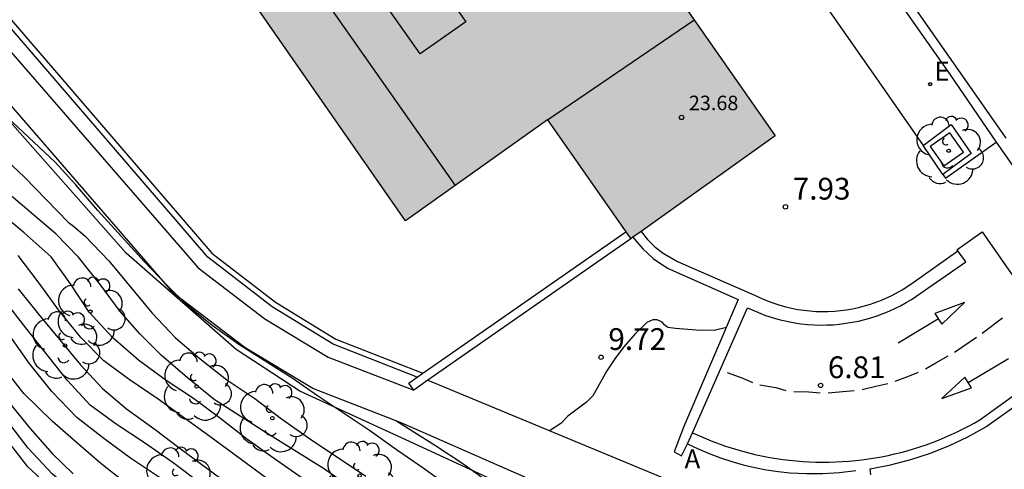
# Model space of a CAD drawing. Units: millimetres. Extents: x 580293 to 580645, y 4794790 to 4795041.
# Drawn here: x 580479 to 580513, y 4794882 to 4794897 of the extents above; entities that cross this region are included whole.
import ezdxf

# ---------------------------------------------------------------- set-up
doc = ezdxf.new("R2010")
doc.units = ezdxf.units.MM
for name, color, linetype in [('020104', 34, 'Continuous'), ('020204', 9, 'Continuous'), ('020308', 9, 'Continuous'), ('060113', 4, 'Continuous'), ('060116', 9, 'Continuous'), ('060126', 9, 'Continuous'), ('060130', 9, 'Continuous'), ('070105', 6, 'Continuous'), ('070111', 6, 'Continuous'), ('070112', 6, 'Continuous'), ('080110', 9, 'Continuous'), ('080201', 9, 'Continuous'), ('080303', 9, 'Continuous'), ('100105', 3, 'Continuous'), ('100107', 3, 'Continuous'), ('100202', 3, 'Continuous'), ('200305', 4, 'Continuous'), ('220207', 9, 'Continuous'), ('220307', 9, 'Continuous'), ('260101', 9, 'Continuous'), ('990501', 21, 'Continuous')]:
    doc.layers.add(name, color=color, linetype=linetype)
doc.layers.add('020105', color=24, linetype='Continuous', lineweight=30)
doc.layers.add('080111', color=7, linetype='Continuous', lineweight=30)
doc.styles.add('ARIAL', font='ARIAL.TTF', dxfattribs={"height": 1})
doc.styles.add('ROMANS', font='romans__.ttf', dxfattribs={"height": 1})

# ---------------------------------------------------------------- blocks, each defined once
blk = doc.blocks.new('ARBOL')
blk.add_circle((0, 0), 0.0587)
for centre, radius, start, end in [((-0.28, 0.855), 0.3, 359.2878, 173.6078), ((0.097, 0.97), 0.21, 23.1565, 160.4665), ((0.438, 0.881), 0.24, 301.578, 139.328), ((-0.564, 0.381), 0.532, 92.28, 254.58), ((0.656, 0.288), 0.443, 319.8556, 114.7656), ((-0.091, 0.321), 0.12, 119.14, 310.56), ((0.819, -0.249), 0.383, 235.5275, 62.0275), ((-0.556, -0.339), 0.555, 142.64, 266.54), ((-0.039, -0.384), 0.21, 189.64, 323.88), ((0.299, -0.624), 0.532, 224.67, 0.24), ((-0.301, -0.676), 0.45, 213.78, 295.32)]:
    blk.add_arc(centre, radius, start, end)
blk = doc.blocks.new('COTAPU')
blk.add_circle((0, 0), 0.075)
blk = doc.blocks.new('REGALU')
blk.add_circle((0, 0), 0.055)
blk = doc.blocks.new('PUNTO')
blk.add_circle((0, 0), 0.075)

msp = doc.modelspace()

# ---------------------------------------------------------------- hatches: boundary and pattern name
at = {"layer": '990501'}
msp.add_hatch(color=256, dxfattribs=at).paths.add_polyline_path([(580498.366, 4794902.654), (580497.172, 4794904.35), (580495.138, 4794907.267), (580485.217, 4794900.356), (580492.249, 4794890.256), (580497.136, 4794893.737), (580499.998, 4794889.637), (580500.355, 4794889.889), (580504.978, 4794893.183)])

# ---------------------------------------------------------------- linework, layer by layer
at = {"layer": '020104', "flags": 128}
for points, elevation in [([(580493.707, 4794881.116), (580492.881, 4794881.72), (580491.93, 4794882.371), (580491.006, 4794883.037), (580489.213, 4794884.226), (580488.342, 4794884.836), (580486.502, 4794885.994), (580485.587, 4794886.654), (580484.745, 4794887.331), (580484.014, 4794888.05), (580483.25, 4794888.847), (580481.651, 4794890.614), (580480.895, 4794891.496), (580480.183, 4794892.272), (580478.526, 4794893.83)], 15.5), ([(580477.502, 4794893.279), (580479.121, 4794891.762), (580480.631, 4794890.206), (580480.811, 4794890.077), (580481.201, 4794889.74), (580482.022, 4794888.874), (580483.514, 4794887.076), (580484.326, 4794886.233), (580485.176, 4794885.5), (580486.089, 4794884.784), (580487.057, 4794884.14), (580487.973, 4794883.443), (580488.935, 4794882.758), (580490.875, 4794881.464)], 16), ([(580490.409, 4794881.045), (580489.416, 4794881.726), (580487.446, 4794882.958), (580485.657, 4794884.1), (580484.731, 4794884.849), (580483.829, 4794885.633), (580483.091, 4794886.36), (580482.416, 4794887.138), (580481.742, 4794888.051), (580480.98, 4794889.006), (580480.197, 4794889.813), (580478.513, 4794891.242)], 16.5), ([(580489.492, 4794880.829), (580487.614, 4794882.145), (580486.77, 4794882.745), (580485.835, 4794883.475), (580484.946, 4794884.14), (580484.006, 4794884.758), (580483.048, 4794885.461), (580482.16, 4794886.227), (580481.346, 4794887.116), (580480.71, 4794888.091), (580480.044, 4794889.019), (580479.11, 4794889.84), (580478.239, 4794890.567)], 17), ([(580478.904, 4794887.912), (580479.601, 4794887.045), (580481.052, 4794885.3), (580481.814, 4794884.488), (580482.636, 4794883.782), (580483.626, 4794883.067), (580484.488, 4794882.412), (580487.064, 4794880.508)], 18), ([(580485.175, 4794881.229), (580484.244, 4794881.921), (580483.251, 4794882.608), (580482.277, 4794883.252), (580481.38, 4794883.907), (580480.609, 4794884.76), (580479.166, 4794886.572), (580478.424, 4794887.531)], 18.5), ([(580503.299, 4794886.588), (580502.868, 4794886.475), (580502.247, 4794886.493), (580501.542, 4794886.547), (580501.277, 4794886.584), (580501.165, 4794886.677), (580501.086, 4794886.77), (580500.907, 4794886.847), (580500.757, 4794886.85), (580500.554, 4794886.751), (580500.153, 4794886.36), (580499.765, 4794885.923), (580499.471, 4794885.542), (580499.171, 4794885.095), (580498.698, 4794884.229), (580498.477, 4794884.007), (580497.828, 4794883.532), (580497.588, 4794883.278), (580497.205, 4794883.027)], 9.5), ([(580483.773, 4794881.419), (580482.77, 4794882.083), (580481.859, 4794882.759), (580480.93, 4794883.481), (580480.067, 4794884.382), (580479.288, 4794885.359), (580478.625, 4794886.285)], 19), ([(580482.572, 4794881.254), (580481.754, 4794881.906), (580480.9, 4794882.634), (580480.073, 4794883.353), (580479.099, 4794884.313), (580478.369, 4794885.254)], 19.5), ([(580500.886, 4794860.532), (580499.659, 4794861.671), (580498.721, 4794862.696), (580498.016, 4794863.572), (580497.871, 4794863.771), (580497.299, 4794864.758), (580496.733, 4794865.69), (580496.183, 4794866.722), (580495.613, 4794867.689), (580495.008, 4794868.66), (580494.33, 4794869.533), (580492.873, 4794871.141), (580491.293, 4794872.714), (580489.827, 4794874.122), (580489.023, 4794874.945), (580488.095, 4794875.751), (580487.138, 4794876.487), (580486.266, 4794877.061), (580484.389, 4794878.235), (580483.522, 4794878.826), (580481.8, 4794880.05), (580480.079, 4794881.543), (580479.255, 4794882.433), (580477.861, 4794884.234)], 20.5), ([(580479.855, 4794881.208), (580479.237, 4794881.788), (580478.623, 4794882.588)], 21)]:
    msp.add_lwpolyline(points, dxfattribs=dict(at, elevation=elevation))
at = {"layer": '020105', "flags": 128}
for points, elevation in [([(580488.074, 4794880.94), (580485.503, 4794882.835), (580483.728, 4794884.115), (580482.725, 4794884.791), (580481.858, 4794885.436), (580481.059, 4794886.243), (580480.331, 4794887.143), (580479.629, 4794888.111), (580478.907, 4794889.065)], 17.5), ([(580478.622, 4794883.969), (580479.322, 4794883.105), (580480.076, 4794882.244), (580480.805, 4794881.547)], 20), ([(580513.173, 4794864.587), (580512.095, 4794864.914), (580511.039, 4794865.295), (580509.968, 4794865.898), (580508.95, 4794866.57), (580508.152, 4794867.187), (580507.244, 4794867.921), (580506.42, 4794868.718), (580505.087, 4794870.121), (580503.755, 4794871.76), (580502.986, 4794872.737), (580502.349, 4794873.635), (580501.654, 4794874.569), (580501.032, 4794875.475), (580500.447, 4794876.486), (580499.822, 4794877.396), (580499.551, 4794877.741), (580498.762, 4794878.439), (580497.917, 4794879.133), (580496.969, 4794879.873), (580496.026, 4794880.581), (580494.249, 4794881.864), (580493.276, 4794882.51), (580491.914, 4794883.371)], 15)]:
    msp.add_lwpolyline(points, dxfattribs=dict(at, elevation=elevation))
at = {"layer": '060113'}
for points in [[(580512.93, 4794893.105, 7.757), (580511.36, 4794895.354, 7.774), (580498.868, 4794913.204, 7.664)], [(580504.066, 4794905.158, 7.701), (580510.973, 4794895.314, 7.777), (580512.578, 4794892.962, 7.769), (580520.091, 4794882.25, 7.665)]]:
    msp.add_polyline3d(points, dxfattribs=at)
at = {"layer": '060116'}
for points in [[(580500.927, 4794905.918, 7.752), (580508.278, 4794895.424, 7.795)], [(580508.278, 4794895.424, 7.795), (580510.064, 4794892.845, 7.805)], [(580510.841, 4794891.723, 7.809), (580512.578, 4794892.962, 7.769)], [(580510.752, 4794891.851, 7.822), (580510.841, 4794891.723, 7.809)]]:
    msp.add_polyline3d(points, dxfattribs=at)
at = {"layer": '060126'}
msp.add_polyline3d([(580511.264, 4794889.218, 7.838), (580511.233, 4794889.26, 7.832)], dxfattribs=at)
at = {"layer": '060130'}
for points in [[(580511.233, 4794889.26, 7.832), (580512.101, 4794889.883, 7.804)], [(580512.101, 4794889.883, 7.804), (580515.078, 4794885.604, 7.78)]]:
    msp.add_polyline3d(points, dxfattribs=at)
at = {"layer": '070105'}
for points in [[(580492.648, 4794884.873, 11.87), (580489.758, 4794886.005, 11.863), (580487.652, 4794887.293, 11.863), (580485.433, 4794889.002, 11.863), (580477.943, 4794897.702, 11.863), (580472.848, 4794904.936, 11.863), (580468.535, 4794912.341, 11.863)], [(580468.703, 4794912.458, 12.074), (580473.017, 4794905.044, 12.051), (580478.1, 4794897.825, 12.051), (580485.571, 4794889.148, 12.051), (580487.766, 4794887.458, 12.051), (580489.847, 4794886.185, 12.051), (580492.845, 4794885.011, 12.051)], [(580510.064, 4794892.845, 7.805), (580511.034, 4794893.571, 7.822)], [(580511.034, 4794893.571, 7.822), (580511.722, 4794892.577, 7.824)], [(580510.752, 4794891.851, 7.822), (580510.064, 4794892.845, 7.805)], [(580511.722, 4794892.577, 7.824), (580510.752, 4794891.851, 7.822)], [(580492.845, 4794885.011, 11.875), (580499.826, 4794889.883, 12.051)], [(580500.355, 4794889.889, 8.008), (580500.579, 4794889.612, 8.002), (580500.832, 4794889.362, 7.997), (580501.112, 4794889.141, 7.992), (580501.609, 4794888.854, 7.993)], [(580499.998, 4794889.637, 9.662), (580493.017, 4794884.765, 9.787)], [(580500.072, 4794889.689, 9.486), (580500.411, 4794889.29, 9.55), (580500.774, 4794888.96, 9.611), (580501.261, 4794888.629, 9.613)], [(580502.122, 4794882.955, 6.324), (580504.015, 4794887.264, 6.307), (580504.637, 4794887.001, 6.43), (580505.14, 4794886.849, 6.526), (580505.654, 4794886.742, 6.622), (580505.872, 4794886.711, 6.669), (580506.091, 4794886.689, 6.715), (580506.311, 4794886.674, 6.762), (580506.532, 4794886.668, 6.809), (580506.752, 4794886.67, 6.856), (580506.972, 4794886.681, 6.903), (580507.192, 4794886.7, 6.95), (580507.411, 4794886.727, 6.997), (580507.629, 4794886.762, 7.043), (580507.845, 4794886.806, 7.09), (580508.059, 4794886.858, 7.137), (580508.271, 4794886.918, 7.184), (580508.481, 4794886.985, 7.231), (580508.688, 4794887.061, 7.278), (580508.893, 4794887.144, 7.324), (580509.093, 4794887.235, 7.371), (580509.291, 4794887.334, 7.418), (580509.484, 4794887.44, 7.465), (580509.673, 4794887.553, 7.512), (580511.535, 4794888.848, 7.789), (580511.264, 4794889.218, 7.833)], [(580509.681, 4794888.104, 7.89), (580511.264, 4794889.218, 7.838)], [(580501.609, 4794888.854, 7.993), (580504.344, 4794887.657, 7.978)], [(580501.261, 4794888.629, 9.613), (580503.701, 4794887.544, 9.552)], [(580504.344, 4794887.657, 7.978), (580504.536, 4794887.569, 7.975), (580504.731, 4794887.488, 7.973), (580504.93, 4794887.416, 7.97), (580505.131, 4794887.351, 7.968), (580505.335, 4794887.295, 7.965), (580505.541, 4794887.247, 7.963), (580505.748, 4794887.207, 7.96), (580505.957, 4794887.175, 7.958), (580506.168, 4794887.152, 7.955), (580506.378, 4794887.138, 7.953), (580506.59, 4794887.132, 7.95), (580506.801, 4794887.134, 7.947), (580507.012, 4794887.145, 7.945), (580507.223, 4794887.165, 7.942), (580507.432, 4794887.192, 7.94), (580507.641, 4794887.229, 7.937), (580507.847, 4794887.273, 7.935), (580508.052, 4794887.326, 7.932), (580508.254, 4794887.387, 7.93), (580508.631, 4794887.525, 7.92), (580508.995, 4794887.691, 7.91), (580509.346, 4794887.885, 7.9), (580509.681, 4794888.104, 7.89)], [(580503.701, 4794887.544, 9.552), (580501.831, 4794883.176, 9.541)], [(580512.025, 4794883.408, 7.539), (580515.078, 4794885.604, 7.78)], [(580512.226, 4794883.163, 8.768), (580515.009, 4794885.142, 8.787)], [(580492.353, 4794884.667, 11.863), (580492.648, 4794884.873, 11.87)], [(580492.648, 4794884.873, 11.87), (580492.845, 4794885.011, 11.875)], [(580492.525, 4794884.421, 11.863), (580492.353, 4794884.667, 11.863)], [(580493.017, 4794884.765, 11.863), (580492.525, 4794884.421, 11.863)], [(580501.831, 4794883.176, 9.541), (580501.5, 4794882.302, 9.267)], [(580502.122, 4794882.955, 6.324), (580502.773, 4794882.68, 6.403), (580503.266, 4794882.5, 6.461), (580503.768, 4794882.345, 6.52), (580504.278, 4794882.214, 6.579), (580504.792, 4794882.109, 6.638), (580505.017, 4794882.072, 6.665), (580505.242, 4794882.039, 6.692), (580505.467, 4794882.011, 6.72), (580505.694, 4794881.989, 6.747), (580505.92, 4794881.97, 6.774), (580506.147, 4794881.957, 6.802), (580506.375, 4794881.949, 6.829), (580506.602, 4794881.945, 6.856), (580506.829, 4794881.947, 6.884), (580507.057, 4794881.953, 6.911), (580507.284, 4794881.964, 6.938), (580507.511, 4794881.98, 6.965), (580507.737, 4794882.001, 6.993), (580507.963, 4794882.027, 7.02), (580508.188, 4794882.057, 7.047), (580508.413, 4794882.093, 7.075), (580508.637, 4794882.133, 7.102), (580508.86, 4794882.178, 7.129), (580509.082, 4794882.228, 7.157), (580509.302, 4794882.282, 7.184), (580509.522, 4794882.341, 7.211), (580509.74, 4794882.405, 7.238), (580509.957, 4794882.474, 7.266), (580510.172, 4794882.547, 7.293), (580510.386, 4794882.625, 7.32), (580510.598, 4794882.707, 7.348), (580510.808, 4794882.794, 7.375), (580511.016, 4794882.885, 7.402), (580511.222, 4794882.981, 7.43), (580511.426, 4794883.082, 7.457), (580511.628, 4794883.186, 7.484), (580511.828, 4794883.295, 7.511), (580512.025, 4794883.408, 7.539)], [(580508.242, 4794881.721, 8.776), (580508.947, 4794881.856, 8.774), (580509.642, 4794882.035, 8.773), (580510.324, 4794882.259, 8.772), (580510.977, 4794882.52, 8.77), (580511.612, 4794882.822, 8.769), (580512.226, 4794883.163, 8.768)], [(580501.958, 4794882.579, 9.086), (580502.122, 4794882.955, 9.085)], [(580501.752, 4794882.17, 9.079), (580501.958, 4794882.579, 9.086)], [(580501.958, 4794882.579, 9.086), (580502.327, 4794882.403, 9.082), (580502.704, 4794882.243, 9.079), (580503.087, 4794882.098, 9.076), (580503.476, 4794881.971, 9.072), (580503.87, 4794881.859, 9.069), (580504.268, 4794881.765, 9.066), (580504.67, 4794881.688, 9.062), (580505.075, 4794881.627, 9.059), (580505.482, 4794881.584, 9.056), (580506.051, 4794881.553, 9.064), (580506.62, 4794881.556, 9.072), (580507.188, 4794881.593, 9.08), (580507.753, 4794881.662, 9.088)], [(580501.5, 4794882.302, 9.267), (580501.752, 4794882.17, 9.079)], [(580508.269, 4794881.506, 8.709), (580508.242, 4794881.721, 8.776)]]:
    msp.add_polyline3d(points, dxfattribs=at)
at = {"layer": '070111'}
for points in [[(580468.052, 4794912.117, 11.851), (580472.37, 4794904.632, 11.863), (580477.521, 4794897.375, 11.863), (580485.101, 4794888.64, 11.863), (580487.4, 4794886.884, 11.863), (580489.582, 4794885.56, 11.863), (580492.525, 4794884.421, 11.863)], [(580493.017, 4794884.765, 9.787), (580503.801, 4794880.29, 9.048)]]:
    msp.add_polyline3d(points, dxfattribs=at)
at = {"layer": '070112'}
for points in [[(580492.092, 4794883.302, 16.414), (580489.048, 4794884.478, 16.238), (580486.719, 4794885.889, 16.079), (580484.27, 4794887.757, 15.893), (580476.572, 4794896.629, 15.169), (580471.355, 4794903.98, 14.615), (580468.052, 4794912.117, 14.099)], [(580502.94, 4794878.537, 15.59), (580492.092, 4794883.302, 16.414)]]:
    msp.add_polyline3d(points, dxfattribs=at)
at = {"layer": '080110'}
for points in [[(580493.962, 4794891.475, 26.579), (580478.073, 4794914.095, 26.629)], [(580492.612, 4794899.535, 28.929), (580494.322, 4794897.105, 28.819), (580492.752, 4794896.005, 28.879), (580491.042, 4794898.435, 28.989), (580492.612, 4794899.535, 28.929)], [(580497.132, 4794893.735, 26.589), (580502.172, 4794897.165, 26.639)]]:
    msp.add_polyline3d(points, dxfattribs=at)
at = {"layer": '080111'}
for points in [[(580498.366, 4794902.654, 7.874), (580504.978, 4794893.183, 7.901)], [(580492.249, 4794890.256, 9.762), (580485.217, 4794900.356, 9.261)], [(580497.136, 4794893.737, 9.65), (580492.249, 4794890.256, 9.762)], [(580497.136, 4794893.737, 9.65), (580499.826, 4794889.883, 9.661)], [(580504.978, 4794893.183, 7.901), (580500.355, 4794889.889, 8.008)], [(580499.826, 4794889.883, 9.661), (580499.998, 4794889.637, 9.662)], [(580500.355, 4794889.889, 9.681), (580500.072, 4794889.689, 9.666)], [(580500.072, 4794889.689, 9.666), (580499.998, 4794889.637, 9.662)]]:
    msp.add_polyline3d(points, dxfattribs=at)
at = {"layer": '100105'}
for points in [[(580510.992, 4794893.284, 7.955), (580510.316, 4794892.815, 7.949)], [(580511.459, 4794892.617, 7.975), (580510.992, 4794893.284, 7.981)], [(580510.316, 4794892.815, 7.949), (580510.783, 4794892.148, 7.95)], [(580510.783, 4794892.148, 7.95), (580511.459, 4794892.617, 7.975)]]:
    msp.add_polyline3d(points, dxfattribs=at)
at = {"layer": '100107'}
msp.add_polyline3d([(580502.611, 4794877.919, 15.59), (580499.068, 4794879.574, 16.067), (580492.252, 4794882.712, 16.414), (580488.601, 4794884.392, 16.722), (580486.416, 4794885.83, 16.771), (580482.625, 4794889.141, 16.867), (580477.748, 4794894.653, 17.058), (580473.719, 4794899.05, 17.343), (580470.84, 4794904.209, 16.301), (580469.705, 4794906.802, 15.785), (580467.868, 4794911.723, 14.099), (580467.229, 4794912.182, 13.819)], dxfattribs=at)
at = {"layer": '260101'}
for points in [[(580510.476, 4794887.067, 7.304), (580510.708, 4794886.696, 7.296), (580511.493, 4794887.443, 7.298), (580510.476, 4794887.067, 7.304)], [(580510.592, 4794886.882, 7.3), (580509.213, 4794886.041, 7.282)], [(580512.103, 4794886.39, 7.718), (580512.798, 4794886.921, 7.789)], [(580511.152, 4794885.737, 7.598), (580511.901, 4794886.247, 7.698)], [(580510.149, 4794885.162, 7.411), (580510.509, 4794885.371, 7.48), (580510.927, 4794885.603, 7.559)], [(580511.616, 4794884.693, 7.746), (580513.003, 4794885.519, 7.728)], [(580503.319, 4794885.035, 6.342), (580503.861, 4794884.836, 6.416), (580504.187, 4794884.693, 6.475)], [(580509.11, 4794884.732, 7.224), (580509.536, 4794884.892, 7.301), (580509.912, 4794885.047, 7.371)], [(580511.731, 4794884.506, 7.75), (580511.502, 4794884.879, 7.742), (580510.709, 4794884.141, 7.744), (580511.731, 4794884.506, 7.75)], [(580504.45, 4794884.606, 6.518), (580504.997, 4794884.523, 6.582), (580505.341, 4794884.419, 6.639)], [(580507.966, 4794884.446, 7.035), (580508.437, 4794884.568, 7.104), (580508.847, 4794884.65, 7.177)], [(580505.619, 4794884.381, 6.677), (580506.136, 4794884.364, 6.743), (580506.528, 4794884.335, 6.807)], [(580506.793, 4794884.339, 6.851), (580507.3, 4794884.375, 6.919), (580507.696, 4794884.412, 6.987)]]:
    msp.add_polyline3d(points, dxfattribs=at)

# ---------------------------------------------------------------- block references
at = {"layer": '020204', "rotation": 359.9987685839998}
for p in [(580505.328, 4794890.738, 7.93), (580498.979, 4794885.56, 9.716), (580506.537, 4794884.589, 6.806)]:
    msp.add_blockref('COTAPU', p, dxfattribs=at)
at = {"layer": '080201', "rotation": 359.9987685839998}
msp.add_blockref('PUNTO', (580501.752, 4794893.815, 23.68), dxfattribs=at)
at = {"layer": '100202'}
for p, rotation in [((580510.948, 4794892.67, 7.913), 0.2902853037693837), ((580481.391, 4794887.132, 17.064), 359.9987685839998), ((580480.517, 4794885.966, 17.875), 359.9987685839998), ((580485.049, 4794884.551, 16.427), 359.9987685839998), ((580487.658, 4794883.463, 16.12), 359.9987685839998), ((580484.423, 4794881.282, 18.531), 359.9987685839998), ((580490.661, 4794881.481, 16.192), 359.9987685839998)]:
    msp.add_blockref('ARBOL', p, dxfattribs=dict(at, rotation=rotation))
at = {"layer": '220207', "rotation": 359.9987685839998}
msp.add_blockref('REGALU', (580510.31, 4794894.961, 7.774), dxfattribs=at)

# ---------------------------------------------------------------- texts
at = {"layer": '020308', "style": 'ARIAL'}
for s, p in [('7.93', (580505.578, 4794890.988, 7.93)), ('9.72', (580499.229, 4794885.81, 9.716)), ('6.81', (580506.787, 4794884.839, 6.806))]:
    msp.add_text(s, height=0.75, rotation=359.9988, dxfattribs=at).set_placement(p)
at = {"layer": '080303', "style": 'ARIAL'}
msp.add_text('23.68', height=0.5, rotation=359.9988, dxfattribs=at).set_placement((580502.002, 4794894.065, 23.679))
at = {"layer": '200305', "style": 'ROMANS'}
msp.add_text('A', height=0.65, rotation=359.9988, dxfattribs=at).set_placement((580501.853, 4794881.737, 9.294))
at = {"layer": '220307', "style": 'ROMANS'}
msp.add_text('E', height=0.65, rotation=359.9988, dxfattribs=at).set_placement((580510.456, 4794895.083, 7.774))

doc.saveas('drawing.dxf')
